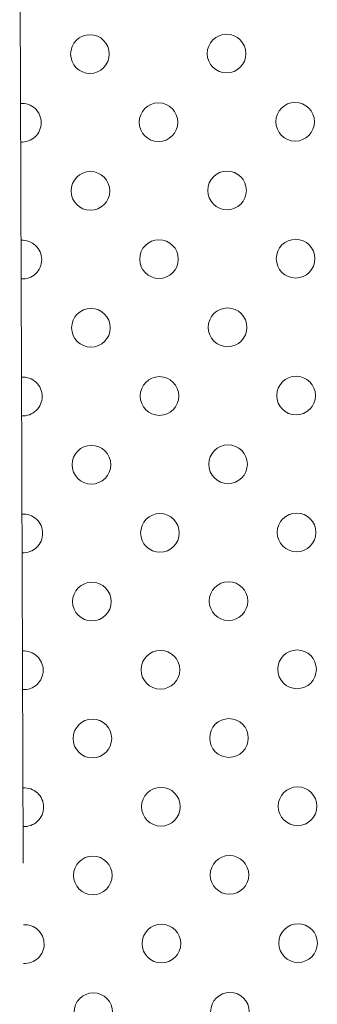
# Model space of a CAD drawing. Units: inches. Extents: x 71 to 84.1, y 12.4 to 22.3.
# Drawn here: x 77.5 to 77.5, y 16.7 to 16.9 of the extents above; entities that cross this region are included whole.
import ezdxf

# ---------------------------------------------------------------- set-up
doc = ezdxf.new("R2010")
doc.units = ezdxf.units.IN
doc.header["$MEASUREMENT"] = 0
doc.layers.add('1', color=255, linetype='Continuous', lineweight=9)

msp = doc.modelspace()

# ---------------------------------------------------------------- linework, layer by layer
at = {"layer": '1'}
for centre in [(77.4699984787003, 16.88400046384426), (77.49828257458744, 16.88410006232516), (77.4841903258829, 16.86990821514137), (77.51247442177001, 16.87000781362226), (77.47009807718038, 16.85571636795753), (77.49838217306751, 16.85581596643845), (77.48428992436297, 16.84162411925464), (77.5125740202513, 16.8417237177339), (77.47019767566006, 16.82743227207002), (77.4984817715476, 16.82753187055173), (77.48438952284468, 16.81334002336709), (77.51267361873181, 16.813439621848), (77.47029727414014, 16.7991481761833), (77.49858137002768, 16.79924777466501), (77.48448912132476, 16.78505592748038), (77.51277321721149, 16.78515552596047), (77.47039687262185, 16.77086408029574), (77.49868096850939, 16.77096367877745), (77.48458871980485, 16.75677183159366), (77.5128728156916, 16.75687143007376), (77.47049647110194, 16.74257998440904), (77.49878056698905, 16.74267958288992), (77.48468831828454, 16.72848773570614), (77.51297241417167, 16.72858733418703), (77.47059606958202, 16.71429588852232), (77.49888016546916, 16.71439548700322), (77.48478791676463, 16.7002036398194), (77.51307201265175, 16.7003032383003), (77.47069566806212, 16.68601179263559), (77.49897976394925, 16.68611139111649)]:
    msp.add_circle(centre, 0.004000000000000001, dxfattribs=at)
for centre, radius, start, end in [((77.45590622999455, 16.86980861666212), 0.004000000000000001, 0.2017582251160173, 94.04172009129834), ((77.45590622999455, 16.86980861666212), 0.003999999999999881, 266.3617963589867, 0.2017582251160173), ((77.45600582847463, 16.84152452077537), 0.00400000000000091, 0.2017582251160173, 94.0417200910525), ((77.45600582847463, 16.84152452077537), 0.004000000000000173, 266.3617963591028, 0.2017582251160173), ((77.45610542695634, 16.81324042488783), 0.004000000000000001, 0.2017582251160173, 94.04172009129834), ((77.45610542695634, 16.81324042488783), 0.003999999999999881, 266.3617963589867, 0.2017582251160173), ((77.45620502543642, 16.7849563290011), 0.00400000000000091, 0.2017582251160173, 94.0417200910525), ((77.45620502543642, 16.7849563290011), 0.004000000000000173, 266.3617963591028, 0.2017582251160173), ((77.45630462391652, 16.7566722331144), 0.004000000000000001, 0.2017582251160173, 94.04172009129834), ((77.45630462391652, 16.7566722331144), 0.003999999999999881, 266.3617963589867, 0.2017582251160173), ((77.45640422239619, 16.72838813722687), 0.00400000000000091, 0.2017582251160173, 94.0417200910525), ((77.45640422239619, 16.72838813722687), 0.004000000000000173, 266.3617963591028, 0.2017582251160173), ((77.45650382087628, 16.70010404134016), 0.004000000000000001, 0.2017582251160173, 94.04172009129834), ((77.45650382087628, 16.70010404134016), 0.003999999999999881, 266.3617963589867, 0.2017582251160173)]:
    msp.add_arc(centre, radius, start, end, dxfattribs=at)
msp.add_open_spline([(77.45544162007155, 16.92567595216119), (77.45544162060347, 16.92567580119553), (77.4554416211617, 16.92567564304315), (77.45544162174258, 16.9256754777049), (77.45544165601139, 16.92566574598449), (77.45544177808598, 16.92563107927773), (77.45544246206956, 16.9254368410179), (77.45544338866283, 16.9251737059986), (77.45544624317866, 16.92436307715456), (77.45544823458393, 16.92379755539972), (77.45545312295008, 16.92240935130453), (77.45545598445523, 16.92159673726573), (77.45546033246976, 16.92036198324943), (77.45546143823762, 16.92004796564968), (77.45546591147998, 16.91877764900893), (77.45546962923521, 16.9177218764726), (77.45547780374267, 16.91540047022206), (77.45548226033783, 16.91413488091029), (77.45549273489218, 16.91116030456065), (77.45549888869327, 16.90941274057557), (77.45550748743383, 16.90697085973479), (77.45550958892267, 16.90637407664612), (77.45551786122833, 16.90402489741622), (77.45552435521174, 16.90218072801474), (77.45553794447709, 16.89832163218659), (77.45554503922634, 16.89630685668818), (77.45556193083557, 16.8915099574727), (77.45557188653143, 16.88868272697946), (77.45558798724211, 16.88411042778879), (77.45559399048564, 16.88240561967068), (77.4556061220703, 16.87896047749039), (77.45561225037251, 16.87722015509175), (77.45562986642169, 16.87221752827439), (77.45564148599773, 16.86891778714329), (77.45565318252893, 16.86559619188637), (77.45566345080078, 16.86268019575955), (77.45567373832074, 16.85975873367371), (77.45569442845186, 16.85388312522893), (77.45570482741013, 16.85093001687365), (77.45572565931725, 16.8450141469905), (77.45573608907502, 16.84205229149731), (77.45575685360426, 16.83615555575493), (77.45576718510473, 16.83322160401905), (77.45577742807099, 16.83031279417179), (77.45584401960704, 16.81140204977405), (77.45591061114352, 16.79249130537714), (77.45604379421725, 16.75466981658083), (77.45611038575332, 16.7357590721831), (77.45617697728937, 16.71684832778536), (77.45617697895777, 16.71684785423618), (77.4561769806245, 16.71684738068781), (77.45617698229289, 16.71684690713863)], degree=3, knots=[-0.05091990995001473, -0.05091990995001473, -0.05091990995001473, -0.05091990995001473, 0, 0, 0, 2.997122146169743, 2.997122146169743, 9.77804662917829, 9.77804662917829, 17.01514803588968, 17.01514803588968, 23.99292349882951, 23.99292349882951, 26.24679519657082, 26.24679519657082, 32.77177741561497, 32.77177741561497, 39.29676557672511, 39.29676557672511, 47.04868917615332, 47.04868917615332, 49.49646824697192, 49.49646824697192, 56.52610144278884, 56.52610144278884, 63.55574058238812, 63.55574058238812, 72.74614129737299, 72.74614129737299, 78.1206986346411, 78.1206986346411, 83.49525597190922, 83.49525597190922, 93.4355458192357, 93.4355458192357, 93.4355458192357, 102.1620294666659, 102.1620294666659, 110.8885131140961, 110.8885131140961, 119.6149967615264, 119.6149967615264, 128.3414804089566, 128.3414804089566, 128.3414804089566, 185.0740653402141, 185.0740653402141, 241.8066502714717, 241.8066502714717, 241.8066502714717, 241.8080709271936, 241.8080709271936, 241.8080709271936, 241.8080709271936], dxfattribs=at)

doc.saveas('drawing.dxf')
